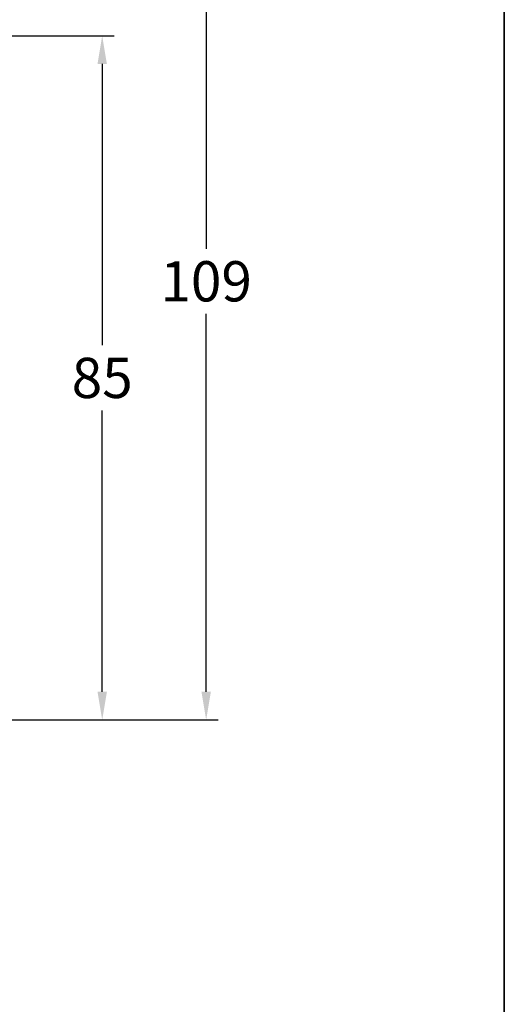
# Model space of a CAD drawing. Units: millimetres. Extents: x -5061 to -3699, y 8583 to 9098.
# Drawn here: x -4441 to -4381, y 8895 to 9017 of the extents above; entities that cross this region are included whole.
import ezdxf

# ---------------------------------------------------------------- set-up
doc = ezdxf.new("R2010")
doc.units = ezdxf.units.MM
doc.layers.add('Bemaßung', color=1, linetype='Continuous')
doc.styles.add('arialn', font='ARIALN.TTF')
doc.dimstyles.new('Bemaßung klein', dxfattribs={"dimtxt": 5, "dimasz": 3.5, "dimexe": 1.5, "dimexo": 0, "dimgap": 1.5, "dimtad": 0, "dimtih": 1, "dimtoh": 1, "dimdsep": 46, "dimtxsty": 'arialn', "dimcen": 0, "dimclrd": 256, "dimclre": 256, "dimclrt": 256, "dimadec": 0, "dimazin": 0, "dimtfac": 1, "dimtmove": 0, "dimatfit": 3, "dimfxl": 0, "dimtolj": 1, "dimarcsym": 0})

# ---------------------------------------------------------------- blocks, each defined once
blk = doc.blocks.new('*D103')
at = {"layer": 'Bemaßung', "lineweight": -2}
for p, q in [((-4480.387268480232, 9015.417982223566), (-4429.162214620263, 9015.417982223566)), ((-4430.662214620263, 9011.917982223566), (-4430.662214620263, 8976.970847162174)), ((-4430.662214620263, 8933.917982223566), (-4430.662214620263, 8968.865117284957)), ((-4480.762130982765, 8930.417982223566), (-4429.162214620263, 8930.417982223566))]:
    blk.add_line(p, q, dxfattribs=at)
at = {"layer": 'Bemaßung'}
for points in [[(-4431.245547953596, 9011.917982223566), (-4430.07888128693, 9011.917982223566), (-4430.662214620263, 9015.417982223566)], [(-4431.245547953596, 8933.917982223566), (-4430.07888128693, 8933.917982223566), (-4430.662214620263, 8930.417982223566)]]:
    blk.add_solid(points, dxfattribs=at)
at = {"layer": 'Defpoints', "color": 0}
for p in [(-4480.387268480232, 9015.417982223566), (-4480.762130982765, 8930.417982223566), (-4430.662214620263, 8930.417982223566)]:
    blk.add_point(p, dxfattribs=at)
at = {"layer": 'Bemaßung', "insert": (-4430.662214620264, 8972.917982223564), "char_height": 5, "attachment_point": 5, "style": 'arialn'}
blk.add_mtext('\\A1;85', dxfattribs=at)
blk = doc.blocks.new('*D116')
at = {"layer": 'Bemaßung', "lineweight": -2}
for p, q in [((-4519.467654590971, 9039.417982223566), (-4416.262946331848, 9039.417982223566)), ((-4417.762946331848, 9035.917982223566), (-4417.762946331848, 8988.970847162174)), ((-4417.762946331848, 8933.917982223566), (-4417.762946331848, 8980.865117284957)), ((-4480.762130982766, 8930.417982223566), (-4416.262946331848, 8930.417982223566))]:
    blk.add_line(p, q, dxfattribs=at)
at = {"layer": 'Bemaßung'}
for points in [[(-4418.346279665181, 9035.917982223566), (-4417.179612998515, 9035.917982223566), (-4417.762946331848, 9039.417982223566)], [(-4418.346279665181, 8933.917982223566), (-4417.179612998515, 8933.917982223566), (-4417.762946331848, 8930.417982223566)]]:
    blk.add_solid(points, dxfattribs=at)
at = {"layer": 'Defpoints', "color": 0}
for p in [(-4519.467654590971, 9039.417982223566), (-4480.762130982766, 8930.417982223566), (-4417.762946331848, 8930.417982223566)]:
    blk.add_point(p, dxfattribs=at)
at = {"layer": 'Bemaßung', "insert": (-4417.762946331849, 8984.917982223564), "char_height": 5, "attachment_point": 5, "style": 'arialn'}
blk.add_mtext('\\A1;109', dxfattribs=at)

msp = doc.modelspace()

# ---------------------------------------------------------------- linework, layer by layer
at = {"linetype": 'ByBlock'}
for p, q in [((-4380.762130982777, 8582.737914557722), (-4380.762130982777, 9072.737914557722)), ((-4380.762130982777, 9072.737914557725), (-4380.762130982777, 8582.737914557725))]:
    msp.add_line(p, q, dxfattribs=at)

# ---------------------------------------------------------------- dimensions: what is measured, and where the dimension line sits
at = {"layer": 'Bemaßung'}
for base, p1, p2, angle, picture, middle in [((-4417.762946331848, 8930.417982223566), (-4519.467654590971, 9039.417982223566), (-4480.762130982766, 8930.417982223566), 90, '*D116', (-4417.762946331849, 8984.917982223564)), ((-4430.662214620263, 8930.417982223566), (-4480.387268480232, 9015.417982223566), (-4480.762130982765, 8930.417982223566), 270, '*D103', (-4430.662214620264, 8972.917982223564))]:
    dim = msp.add_linear_dim(base=base, p1=p1, p2=p2, angle=angle, dimstyle='Bemaßung klein', dxfattribs=at)
    dim.commit()
    dim.dimension.update_dxf_attribs({"geometry": picture, "text_midpoint": middle})

doc.saveas('drawing.dxf')
